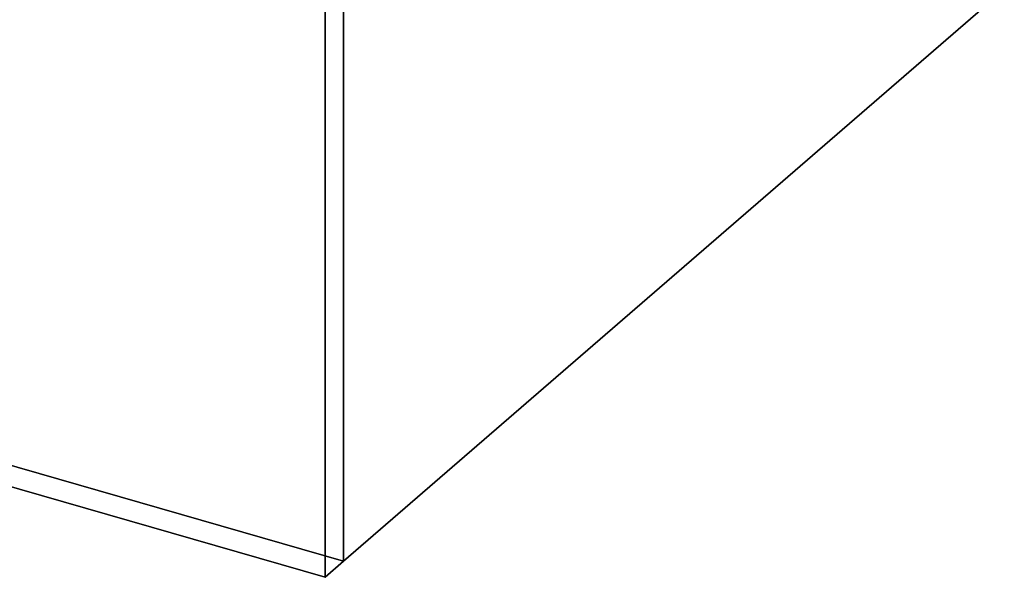
# Model space of a CAD drawing. Extents: x -1285 to 3499, y -2113 to 2325.
# Drawn here: x 1601 to 3464, y -2113 to -1057 of the extents above; entities that cross this region are included whole.
import ezdxf

# ---------------------------------------------------------------- set-up
doc = ezdxf.new("R2010")
doc.units = 0
doc.layers.add('layer0', color=7, linetype='CONTINUOUS')

# ---------------------------------------------------------------- blocks, each defined once
blk = doc.blocks.new('PF_OBJECT1')
at = {"layer": 'layer0'}
for p, q in [((2214.1, -2082.5), (2214.1, 212.4)), ((2214.1, 212.4), (2214.1, -2082.5)), ((2179.1, -2112.8), (2179.1, 182.1)), ((2179.1, 182.1), (2179.1, -2112.8)), ((-1250, -1082.5), (2214.1, -2082.5)), ((2214.1, -2082.5), (-1250, -1082.5)), ((-1285, -1112.8), (2179.1, -2112.8)), ((2179.1, -2112.8), (-1285, -1112.8)), ((2214.1, -2082.5), (2179.1, -2112.8)), ((2179.1, -2112.8), (2214.1, -2082.5))]:
    blk.add_line(p, q, dxfattribs=at)
blk = doc.blocks.new('PF_OBJECT2')
at = {"layer": 'layer0'}
for p, q in [((2214.1, -2082.5), (3464.1, -1000)), ((3464.1, -1000), (2214.1, -2082.5)), ((-1250, -1082.5), (2214.1, -2082.5)), ((2214.1, -2082.5), (-1250, -1082.5))]:
    blk.add_line(p, q, dxfattribs=at)

msp = doc.modelspace()

# ---------------------------------------------------------------- block references
for name in ['PF_OBJECT1', 'PF_OBJECT2']:
    msp.add_blockref(name, (0, 0))

doc.saveas('drawing.dxf')
